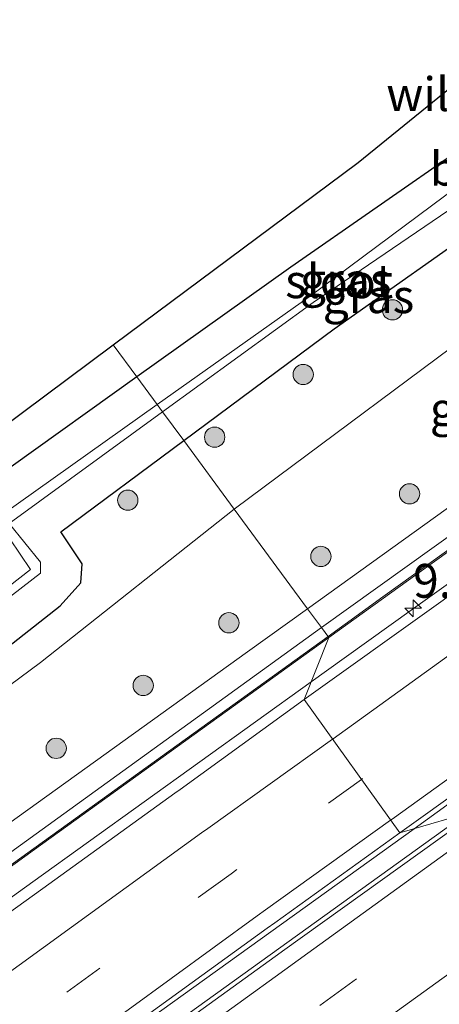
# Model space of a CAD drawing. Units: metres. Extents: x 189991 to 200012, y 349998 to 356252.
# Drawn here: x 192842 to 192873, y 350594 to 350666 of the extents above; entities that cross this region are included whole.
import ezdxf
from ezdxf.enums import TextEntityAlignment as Align

# ---------------------------------------------------------------- set-up
doc = ezdxf.new("R2010")
doc.units = ezdxf.units.M
doc.linetypes.add('IE-TERREINAFSCHEIDING', pattern=[10, 8, -2])
doc.linetypes.add('VW-3-9_STREEP', pattern=[12, 3, -9])
doc.layers.get('0').update_dxf_attribs({"lineweight": 25})
for name, color, linetype, lineweight in [('B-ME-AM-KILOMETR-S-B1', 7, 'Continuous', 18), ('B-ME-BV-GELEIDECONSTRUCTIE-BARRIER-L-B1', 213, 'BV-STEPBARRIER', 18), ('B-ME-BV-GELEIDECONSTRUCTIE-GELEIDERAIL-L-B1', 213, 'BV-GELEIDERAIL', 18), ('B-ME-GR-BOOM-S-B1', 93, 'Continuous', 18), ('B-ME-GW-KRUINLIJN-L-B1', 93, 'Continuous', 18), ('B-ME-GW-TEENLIJN-L-B1', 93, 'Continuous', 18), ('B-ME-IE-GRASLAND-GV-B6', 93, 'Continuous', 18), ('B-ME-IE-HULPGEOMETRIE-L-B1', 53, 'Continuous', 18), ('B-ME-IE-TERREINAFSCHEIDING-RASTERHEKWERK-L-B1', 8, 'IE-TERREINAFSCHEIDING', 18), ('B-ME-KW-GELUIDSWERING-GV-B6', 8, 'Continuous', 18), ('B-ME-KW-SCHERM-L-B1', 8, 'Continuous', 18), ('B-ME-OB-BEKLEDING-GV-B6', 253, 'Continuous', 18), ('B-ME-OG-WATER-GV-B6', 153, 'Continuous', 18), ('B-ME-VH-VERH_SOORT-BETON-OVERIG-GV-B6', 8, 'IE-TERREINAFSCHEIDING-NATUURLIJK-HOUTWAL', 18), ('B-ME-VH-VERH_SOORT-BITUMEN-GV-B6', 8, 'IE-TERREINAFSCHEIDING-NATUURLIJK-HOUTWAL', 18), ('B-ME-VW-MARKERING-39STREEP-015-L-B1', 255, 'VW-3-9_STREEP', 18), ('B-ME-VW-MARKERING-STREEP-015-L-B1', 7, 'Continuous', 18)]:
    doc.layers.add(name, color=color, linetype=linetype, lineweight=lineweight)
doc.layers.add('B-ME-GW-INSTEEKWATERGANG-L-B1', color=10, linetype='Continuous')
doc.layers.add('B-ME-KG-KADASTRAAL-OPNAMEDTMGRENS-L-B1', color=10, linetype='Continuous')
doc.styles.add('NLCS-ISO', font='NLCS-ISO.TTF')
doc.linetypes.add('BV-GELEIDERAIL', pattern='A,10,-3,[108,NLCS.SHX,S=1,R=0,X=0,Y=0],-3', length=16)
doc.linetypes.add('BV-STEPBARRIER', pattern='A,1,-1,[16,NLCS.SHX,S=1,R=0,X=-1,Y=0],1', length=3)
doc.linetypes.add('IE-TERREINAFSCHEIDING-NATUURLIJK-HOUTWAL', pattern='A,7,-1.5,[67,NLCS.SHX,S=0.75,R=45,X=0,Y=0],-1.5,7,-1.5,[70,NLCS.SHX,S=0.75,R=0,X=0,Y=0],-1.5', length=20)

# ---------------------------------------------------------------- blocks, each defined once
blk = doc.blocks.new('hecto')
for p, q in [((0, 0.625), (-0.625, 0)), ((0, -0.625), (0, 0.625)), ((-0.625, 0), (0.625, 0)), ((0.625, 0), (0, -0.625))]:
    blk.add_line(p, q)
blk = doc.blocks.new('boom')
h = blk.add_hatch(color=256)
edge = h.paths.add_edge_path()
edge.add_arc((0, 0), 0.75, 0, 360)
blk.add_circle((0, 0), 0.75)

msp = doc.modelspace()

# ---------------------------------------------------------------- linework, layer by layer
at = {"layer": 'B-ME-BV-GELEIDECONSTRUCTIE-BARRIER-L-B1'}
for points in [[(192870.8421, 350606.4956, 33.7594), (192873.53, 350608.43, 33.802), (192875.467, 350609.824, 33.833), (192901.595, 350628.574, 34.248)], [(192622.629, 350420.68, 29.929), (192644.76, 350437.512, 30.167), (192673.596, 350459.367, 30.489), (192702.952, 350481.485, 30.883), (192731.785, 350503.014, 31.309), (192761.595, 350525.165, 31.798), (192789.885, 350546.017, 32.33), (192819.874, 350567.887, 32.888), (192848.097, 350588.456, 33.384), (192874.334, 350607.338, 33.8), (192874.76, 350607.6447, 33.8068)], [(192621.805, 350421.756, 29.931), (192643.936, 350438.59, 30.169), (192672.775, 350460.447, 30.491), (192702.135, 350482.567, 30.885), (192730.972, 350504.098, 31.311), (192760.785, 350526.253, 31.8), (192789.08, 350547.109, 32.332), (192819.072, 350568.981, 32.89), (192847.298, 350589.552, 33.386), (192870.8421, 350606.4956, 33.7594)]]:
    msp.add_polyline3d(points, dxfattribs=at)
at = {"layer": 'B-ME-BV-GELEIDECONSTRUCTIE-GELEIDERAIL-L-B1'}
for points in [[(192895.393, 350640.364, 33.789), (192870.804, 350622.784, 33.379), (192865.675, 350619.099, 33.292), (192863.2375, 350617.3481, 33.2512)], [(192863.2375, 350617.3481, 33.2512), (192842.663, 350602.569, 32.907), (192815.64, 350583.067, 32.438), (192789.843, 350564.251, 31.98), (192761.849, 350543.717, 31.449), (192736.156, 350524.669, 31.01), (192709.407, 350504.756, 30.602), (192680.638, 350483.157, 30.188), (192656.108, 350464.721, 29.868), (192629.608, 350444.543, 29.579), (192610.487, 350429.991, 29.412), (192602.046, 350423.555, 29.342), (192575.589, 350403.198, 29.143), (192574.216, 350402.138, 29.135), (192574.085, 350402.0368, 29.1343)]]:
    msp.add_polyline3d(points, dxfattribs=at)
at = {"layer": 'B-ME-GW-INSTEEKWATERGANG-L-B1'}
for points in [[(192853.824, 350635.198, 27.496), (192864.947, 350643.452, 27.417), (192876.747, 350651.776, 27.524), (192881.215, 350655.208, 27.525), (192881.203, 350656.962, 27.361), (192880.168, 350658.159, 27.292), (192877.843, 350658.962, 27.289), (192874.483, 350656.881, 27.356), (192861.74, 350648.023, 27.369), (192850.366, 350639.896, 27.448)], [(192850.366, 350639.896, 27.448), (192841.062, 350633.248, 27.513)], [(192828.925, 350610.59, 27.652), (192844.696, 350622.969, 27.63), (192846.212, 350624.677, 27.567), (192846.31, 350626.074, 27.598), (192844.737, 350628.456, 27.561), (192853.824, 350635.198, 27.496)]]:
    msp.add_polyline3d(points, dxfattribs=at)
at = {"layer": 'B-ME-GW-KRUINLIJN-L-B1'}
for points in [[(192862.979, 350622.763, 32.266), (192877.944, 350633.534, 32.485), (192893.215, 350644.304, 33.056)], [(192677.134, 350485.453, 29.111), (192699.694, 350502.6, 29.599), (192726.458, 350522.509, 30.002), (192752.196, 350541.498, 30.385), (192777.347, 350559.991, 30.823), (192807.043, 350582.045, 31.239), (192832.444, 350600.83, 31.591), (192858.546, 350619.572, 32.201), (192862.979, 350622.763, 32.266)]]:
    msp.add_polyline3d(points, dxfattribs=at)
at = {"layer": 'B-ME-GW-TEENLIJN-L-B1'}
for points in [[(192886.334, 350652.285, 27.558), (192877.878, 350645.25, 27.734), (192857.558, 350630.126, 27.591)], [(192675.598, 350487.478, 27.687), (192685.577, 350495.365, 27.698), (192710.123, 350514.71, 27.636), (192735.609, 350534.766, 27.671), (192763.508, 350556.971, 27.647), (192786.208, 350574.444, 27.693), (192794.416, 350581.802, 27.621), (192818.79, 350600.646, 27.647), (192843.233, 350618.785, 27.722), (192857.558, 350630.126, 27.591)]]:
    msp.add_polyline3d(points, dxfattribs=at)
at = {"layer": 'B-ME-IE-GRASLAND-GV-B6'}
for points in [[(192879.775, 350660.007, 27.226), (192881.777, 350657.581, 27.405), (192885.185, 350653.628, 27.591), (192886.334, 350652.285, 27.558), (192877.878, 350645.25, 27.734), (192857.558, 350630.126, 27.591), (192853.824, 350635.198, 27.496), (192864.947, 350643.452, 27.417), (192876.747, 350651.776, 27.524), (192881.215, 350655.208, 27.525), (192881.203, 350656.962, 27.361), (192880.168, 350658.159, 27.292), (192877.843, 350658.962, 27.289), (192874.483, 350656.881, 27.356), (192861.74, 350648.023, 27.369), (192850.366, 350639.896, 27.448), (192848.6134, 350642.2762, 27.6835), (192866.7018, 350655.7572, 27.62), (192873.9004, 350661.6027, 27.4769), (192879.775, 350660.007, 27.226)], [(192875.105, 350654.765, 26.269), (192863.081, 350645.83, 26.176), (192851.867, 350637.857, 26.212), (192850.366, 350639.896, 27.448), (192861.74, 350648.023, 27.369), (192874.483, 350656.881, 27.356)], [(192853.824, 350635.198, 27.496), (192852.264, 350637.317, 26.2), (192863.385, 350645.412, 26.205), (192875.725, 350653.815, 26.326)], [(192876.747, 350651.776, 27.524), (192864.947, 350643.452, 27.417), (192853.824, 350635.198, 27.496)], [(192893.215, 350644.304, 33.056), (192877.944, 350633.534, 32.485), (192862.979, 350622.763, 32.266), (192857.558, 350630.126, 27.591), (192877.878, 350645.25, 27.734), (192886.334, 350652.285, 27.558), (192893.215, 350644.304, 33.056)], [(192893.992, 350642.601, 33.091), (192890.962, 350640.696, 32.726), (192864.001, 350621.374, 32.307), (192862.979, 350622.763, 32.266), (192877.944, 350633.534, 32.485), (192893.215, 350644.304, 33.056), (192893.992, 350642.601, 33.091)], [(192833.6335, 350631.112, 27.7665), (192848.6134, 350642.2762, 27.6835), (192850.366, 350639.896, 27.448), (192841.062, 350633.248, 27.513)], [(192891.1079, 350636.3649, 32.9028), (192888.161, 350634.2667, 32.8516), (192882.142, 350629.981, 32.747), (192872.482, 350623.025, 32.623), (192862.725, 350616.058, 32.475), (192864.544, 350620.637, 32.395), (192871.041, 350625.321, 32.503), (192894.464, 350642.131, 32.937), (192895.314, 350640.516, 32.999), (192890.562, 350637.13, 32.931), (192891.1079, 350636.3649, 32.9028)], [(192841.062, 350633.248, 27.513), (192850.366, 350639.896, 27.448), (192851.867, 350637.857, 26.212)], [(192851.867, 350637.857, 26.212), (192840.339, 350629.661, 26.249)], [(192826.677, 350612.578, 26.255), (192843.246, 350625.386, 26.334), (192843.239, 350626.201, 26.316), (192840.928, 350629.065, 26.195), (192852.264, 350637.317, 26.2), (192853.824, 350635.198, 27.496), (192844.737, 350628.456, 27.561), (192846.31, 350626.074, 27.598), (192846.212, 350624.677, 27.567), (192844.696, 350622.969, 27.63), (192828.925, 350610.59, 27.652)], [(192828.925, 350610.59, 27.652), (192844.696, 350622.969, 27.63), (192846.212, 350624.677, 27.567), (192846.31, 350626.074, 27.598), (192844.737, 350628.456, 27.561), (192853.824, 350635.198, 27.496), (192857.558, 350630.126, 27.591), (192843.233, 350618.785, 27.722), (192818.79, 350600.646, 27.647)], [(192862.979, 350622.763, 32.266), (192858.546, 350619.572, 32.201), (192832.444, 350600.83, 31.591), (192807.043, 350582.045, 31.239), (192777.347, 350559.991, 30.823), (192752.196, 350541.498, 30.385), (192726.458, 350522.509, 30.002), (192699.694, 350502.6, 29.599), (192677.134, 350485.453, 29.111), (192675.598, 350487.478, 27.687), (192685.577, 350495.365, 27.698), (192710.123, 350514.71, 27.636), (192735.609, 350534.766, 27.671), (192763.508, 350556.971, 27.647), (192786.208, 350574.444, 27.693), (192794.416, 350581.802, 27.621), (192818.79, 350600.646, 27.647), (192843.233, 350618.785, 27.722), (192857.558, 350630.126, 27.591), (192862.979, 350622.763, 32.266)], [(192840.186, 350629.06, 26.235), (192842.5, 350625.663, 26.25), (192826.364, 350613.073, 26.228)], [(192832.444, 350600.83, 31.591), (192858.546, 350619.572, 32.201), (192862.979, 350622.763, 32.266), (192864.001, 350621.374, 32.307)], [(192864.001, 350621.374, 32.307), (192838.972, 350603.28, 31.864)], [(192811.77, 350582.476, 31.455), (192842.796, 350604.959, 32.034), (192864.544, 350620.637, 32.395), (192862.725, 350616.058, 32.475)], [(192862.725, 350616.058, 32.475), (192853.5492, 350609.401, 32.3265), (192853.177, 350609.131, 32.324), (192843.406, 350602.069, 32.149), (192833.643, 350595.043, 32)]]:
    msp.add_polyline3d(points, dxfattribs=at)
at = {"layer": 'B-ME-IE-HULPGEOMETRIE-L-B1'}
msp.add_polyline3d([(192848.6134, 350642.2762, 27.6835), (192850.366, 350639.896, 27.448), (192851.867, 350637.857, 26.212), (192852.264, 350637.317, 26.2), (192853.824, 350635.198, 27.496), (192857.558, 350630.126, 27.591), (192862.979, 350622.763, 32.266), (192864.001, 350621.374, 32.307), (192864.544, 350620.637, 32.395), (192862.725, 350616.058, 32.475), (192869.783, 350606.185, 32.789), (192875.719, 350607.926, 32.857), (192883.101, 350598.316, 32.509), (192883.383, 350595.047, 32.424), (192883.769, 350594.523, 32.36), (192884.64, 350593.34, 32.287), (192890.148, 350585.859, 27.628), (192891.592, 350583.897, 27.51), (192892.869, 350582.163, 26.399), (192893.344, 350581.517, 26.398), (192894.494, 350579.955, 27.247), (192896.67, 350576.998, 27.16)], dxfattribs=at)
at = {"layer": 'B-ME-KG-KADASTRAAL-OPNAMEDTMGRENS-L-B1'}
for points in [[(192848.6134, 350642.2762, 27.6835), (192866.7018, 350655.7572, 27.62), (192873.9004, 350661.6027, 27.4769), (192876.4789, 350663.6965, 27.5072), (192879.5986, 350666.2298, 27.4529), (192880.5323, 350666.988, 27.4046)], [(192563.5642, 350415.8471, 27.6791), (192608.4986, 350450.7961, 27.7645), (192631.896, 350468.89, 27.7881), (192667.772, 350496.239, 27.709), (192678.1565, 350504.2352, 27.8966), (192684.6038, 350509.1997, 27.8552), (192739.212, 350551.2489, 27.755), (192740.0439, 350554.1605, 27.78), (192802.333, 350602.6191, 27.7179), (192831.6577, 350626.0165, 27.6874), (192833.6335, 350631.112, 27.7665), (192848.6134, 350642.2762, 27.6835)]]:
    msp.add_polyline3d(points, dxfattribs=at)
at = {"layer": 'B-ME-KW-GELUIDSWERING-GV-B6'}
for points in [[(192894.464, 350642.131, 32.937), (192871.041, 350625.321, 32.503), (192864.544, 350620.637, 32.395), (192864.001, 350621.374, 32.307), (192890.962, 350640.696, 32.726), (192893.992, 350642.601, 33.091), (192894.161, 350642.707, 32.919), (192894.464, 350642.131, 32.937)], [(192864.544, 350620.637, 32.395), (192842.796, 350604.959, 32.034), (192811.77, 350582.476, 31.455), (192781.775, 350560.48, 30.976), (192752.807, 350539.149, 30.398), (192722.495, 350516.722, 29.851), (192697.498, 350498.067, 29.488), (192678.256, 350483.591, 29.233), (192677.676, 350484.287, 29.133), (192694.055, 350496.571, 29.418), (192718.094, 350514.502, 29.767), (192742.138, 350532.39, 30.134), (192766.259, 350550.234, 30.639), (192790.448, 350567.986, 31.065), (192814.684, 350585.696, 31.36), (192838.972, 350603.28, 31.864), (192864.001, 350621.374, 32.307), (192864.544, 350620.637, 32.395)]]:
    msp.add_polyline3d(points, dxfattribs=at)
at = {"layer": 'B-ME-KW-SCHERM-L-B1'}
for points in [[(192894.415, 350642.223, 36.352), (192868.537, 350623.634, 35.941), (192864.486, 350620.714, 35.872)], [(192864.486, 350620.714, 35.872), (192839.382, 350602.619, 35.445), (192811.137, 350582.118, 34.96), (192783.003, 350561.54, 34.43), (192755.912, 350541.589, 33.93), (192727.578, 350520.599, 33.445), (192701.407, 350501.093, 33.046), (192678.241, 350483.696, 32.726)]]:
    msp.add_polyline3d(points, dxfattribs=at)
at = {"layer": 'B-ME-OG-WATER-GV-B6'}
for points in [[(192875.725, 350653.815, 26.326), (192863.385, 350645.412, 26.205), (192852.264, 350637.317, 26.2), (192851.867, 350637.857, 26.212), (192863.081, 350645.83, 26.176), (192875.105, 350654.765, 26.269), (192875.725, 350653.815, 26.326)], [(192852.264, 350637.317, 26.2), (192840.928, 350629.065, 26.195), (192843.239, 350626.201, 26.316), (192843.246, 350625.386, 26.334), (192826.677, 350612.578, 26.255), (192802.472, 350593.814, 26.237), (192774.583, 350572.267, 26.368), (192749.409, 350551.9, 26.489), (192742.189, 350546.009, 26.572), (192741.632, 350546.695, 26.516), (192748.663, 350552.674, 26.4), (192774.209, 350573.049, 26.345), (192802.079, 350594.379, 26.273), (192826.364, 350613.073, 26.228), (192842.5, 350625.663, 26.25), (192840.186, 350629.06, 26.235), (192840.339, 350629.661, 26.249), (192851.867, 350637.857, 26.212), (192852.264, 350637.317, 26.2)]]:
    msp.add_polyline3d(points, dxfattribs=at)
at = {"layer": 'B-ME-VH-VERH_SOORT-BETON-OVERIG-GV-B6'}
for points in [[(192902.3791, 350627.0852, 33.29), (192902.025, 350626.833, 33.285), (192896.2923, 350622.7235, 33.1937), (192888.587, 350617.2, 33.071), (192875.719, 350607.926, 32.857), (192869.783, 350606.185, 32.789), (192879.474, 350613.128, 32.926), (192889.297, 350620.188, 33.061), (192895.1178, 350624.345, 33.1597), (192898.848, 350627.009, 33.223), (192901.4399, 350628.8713, 33.2683), (192902.3791, 350627.0852, 33.29)], [(192875.719, 350607.926, 32.857), (192861.129, 350597.453, 32.63), (192861.0115, 350597.368, 32.628), (192847.905, 350587.88, 32.41), (192834.207, 350577.988, 32.189)], [(192840.603, 350585.065, 32.322), (192850.341, 350592.136, 32.484), (192859.99, 350599.135, 32.636), (192860.5532, 350599.5404, 32.625), (192869.783, 350606.185, 32.789), (192875.719, 350607.926, 32.857)]]:
    msp.add_polyline3d(points, dxfattribs=at)
at = {"layer": 'B-ME-VH-VERH_SOORT-BITUMEN-GV-B6'}
for points in [[(192901.4399, 350628.8713, 33.2683), (192898.848, 350627.009, 33.223), (192895.1178, 350624.345, 33.1597), (192889.297, 350620.188, 33.061), (192879.474, 350613.128, 32.926), (192869.783, 350606.185, 32.789), (192862.725, 350616.058, 32.475), (192872.482, 350623.025, 32.623), (192882.142, 350629.981, 32.747), (192888.161, 350634.2667, 32.8516), (192891.1079, 350636.3649, 32.9028), (192891.983, 350636.988, 32.918), (192895.7493, 350639.688, 32.9876), (192901.4399, 350628.8713, 33.2683)], [(192833.643, 350595.043, 32), (192843.406, 350602.069, 32.149), (192853.177, 350609.131, 32.324), (192853.5492, 350609.401, 32.3265), (192862.725, 350616.058, 32.475), (192869.783, 350606.185, 32.789)], [(192834.207, 350577.988, 32.189), (192847.905, 350587.88, 32.41), (192861.0115, 350597.368, 32.628), (192861.129, 350597.453, 32.63), (192875.719, 350607.926, 32.857), (192883.101, 350598.316, 32.509)], [(192869.783, 350606.185, 32.789), (192860.5532, 350599.5404, 32.625), (192859.99, 350599.135, 32.636), (192850.341, 350592.136, 32.484), (192840.603, 350585.065, 32.322)]]:
    msp.add_polyline3d(points, dxfattribs=at)
at = {"layer": 'B-ME-VW-MARKERING-39STREEP-015-L-B1'}
for points in [[(192899.1527, 350633.2188, 33.1692), (192896.245, 350631.14, 33.117), (192892.3199, 350628.3352, 33.0577), (192886.512, 350624.185, 32.97), (192876.767, 350617.183, 32.818), (192867.043, 350610.199, 32.668), (192866.9576, 350610.1372, 32.6666)], [(192866.9576, 350610.1372, 32.6666), (192857.7555, 350603.4791, 32.5152), (192857.32, 350603.164, 32.508), (192847.618, 350596.182, 32.353), (192837.938, 350589.172, 32.198)], [(192588.9277, 350388.2849, 28.5437), (192603.206, 350399.288, 28.644), (192617.528, 350410.259, 28.773), (192631.118, 350420.664, 28.891), (192644.155, 350430.586, 29.011), (192673.01, 350452.437, 29.349), (192687.45, 350463.326, 29.51), (192702.104, 350474.339, 29.719), (192716.532, 350485.145, 29.946), (192729.45, 350494.826, 30.118), (192744.501, 350505.999, 30.388), (192757.82, 350515.875, 30.601), (192771.933, 350526.314, 30.862), (192784.707, 350535.734, 31.089), (192797.738, 350545.284, 31.338), (192809.687, 350554.051, 31.556), (192824.068, 350564.552, 31.828), (192837.087, 350574.013, 32.067), (192851.015, 350584.118, 32.318), (192863.8873, 350593.4339, 32.5129), (192864.161, 350593.632, 32.517), (192878.6706, 350604.0835, 32.7338)]]:
    msp.add_polyline3d(points, dxfattribs=at)
at = {"layer": 'B-ME-VW-MARKERING-STREEP-015-L-B1'}
for points in [[(192897.4199, 350636.5124, 33.082), (192894.016, 350634.071, 33.021), (192890.2056, 350631.3507, 32.9612), (192884.452, 350627.243, 32.871), (192874.598, 350620.171, 32.725), (192864.861, 350613.152, 32.57), (192864.8223, 350613.1242, 32.5694)], [(192900.887, 350629.9223, 33.2377), (192898.206, 350628.002, 33.193), (192894.4382, 350625.3142, 33.1313), (192888.675, 350621.203, 33.037), (192878.793, 350614.103, 32.899), (192869.217, 350607.205, 32.767), (192869.1091, 350607.1277, 32.7653)], [(192864.8223, 350613.1242, 32.5694), (192855.6012, 350606.5121, 32.4309), (192855.145, 350606.185, 32.424), (192845.53, 350599.212, 32.263), (192835.707, 350592.094, 32.101)], [(192586.1448, 350390.7755, 28.6285), (192601.277, 350402.399, 28.747), (192614.897, 350412.882, 28.857), (192628.713, 350423.419, 28.973), (192642.276, 350433.737, 29.123), (192656.094, 350444.23, 29.274), (192670.497, 350455.136, 29.448), (192685.053, 350466.143, 29.614), (192700.252, 350477.553, 29.82), (192714.05, 350487.895, 30.022), (192726.958, 350497.524, 30.222), (192741.624, 350508.434, 30.464), (192755.328, 350518.605, 30.7), (192769.92, 350529.401, 30.954), (192783.075, 350539.092, 31.195), (192795.395, 350548.126, 31.414), (192808.364, 350557.636, 31.673), (192821.61, 350567.295, 31.924), (192834.741, 350576.832, 32.157), (192848.659, 350586.928, 32.392), (192861.7339, 350596.3798, 32.6054), (192861.831, 350596.45, 32.607), (192876.4194, 350607.0142, 32.8139)], [(192869.1091, 350607.1277, 32.7653), (192859.866, 350600.5078, 32.617), (192859.245, 350600.063, 32.607), (192849.713, 350593.114, 32.452), (192839.916, 350586.019, 32.286)], [(192591.7066, 350385.7978, 28.4651), (192605.583, 350396.48, 28.547), (192619.555, 350407.166, 28.681), (192633.509, 350417.812, 28.807), (192646.641, 350427.843, 28.924), (192660.649, 350438.458, 29.075), (192675.551, 350449.778, 29.261), (192689.566, 350460.307, 29.415), (192704.526, 350471.559, 29.629), (192719.483, 350482.78, 29.851), (192731.814, 350491.973, 30.029), (192745.892, 350502.48, 30.279), (192760.041, 350512.96, 30.504), (192774.185, 350523.406, 30.759), (192787.446, 350533.199, 31.008), (192799.867, 350542.293, 31.241), (192812.302, 350551.42, 31.48), (192826.488, 350561.792, 31.76), (192839.865, 350571.499, 31.981), (192853.195, 350581.173, 32.218), (192866.0606, 350590.4607, 32.402), (192866.622, 350590.866, 32.41), (192880.842, 350601.14, 32.633), (192880.8998, 350601.1816, 32.6341)]]:
    msp.add_polyline3d(points, dxfattribs=at)

# ---------------------------------------------------------------- block references
at = {"layer": 'B-ME-AM-KILOMETR-S-B1', "rotation": 90}
msp.add_blockref('hecto', (192870.773, 350622.792, 32.555), dxfattribs=at)
at = {"layer": 'B-ME-GR-BOOM-S-B1', "rotation": 90}
for p in [(192869.24, 350644.86, 27.472), (192862.65, 350640.08, 27.569), (192856.108, 350635.445, 27.596), (192870.507, 350631.255, 31.046), (192849.688, 350630.786, 27.568), (192863.958, 350626.627, 30.975), (192857.158, 350621.722, 30.913), (192850.83, 350617.089, 30.743), (192844.404, 350612.44, 30.667)]:
    msp.add_blockref('boom', p, dxfattribs=at)

# ---------------------------------------------------------------- texts
at = {"layer": 'B-ME-AM-KILOMETR-S-B1', "ltscale": 0.2, "style": 'NLCS-ISO'}
msp.add_text('9.2', height=2.5, dxfattribs=at).set_placement((192870.773, 350622.792, 32.555), align=Align.BOTTOM_LEFT)
at = {"layer": 'B-ME-IE-GRASLAND-GV-B6', "ltscale": 0.2, "style": 'NLCS-ISO'}
for p in [(192865.7905, 350647.08), (192867.4737, 350645.8643), (192875.3865, 350637.524)]:
    msp.add_text('gras', height=2.5, dxfattribs=at).set_placement(p, align=Align.MIDDLE_CENTER)
at = {"layer": 'B-ME-IE-TERREINAFSCHEIDING-RASTERHEKWERK-L-B1', "ltscale": 0.2, "style": 'NLCS-ISO'}
msp.add_text('wildraster', height=2.5, dxfattribs=at).set_placement((192876.8377, 350660.8048), align=Align.MIDDLE_CENTER)
at = {"layer": 'B-ME-OB-BEKLEDING-GV-B6', "ltscale": 0.2, "style": 'NLCS-ISO'}
msp.add_text('bekl', height=2.5, dxfattribs=at).set_placement((192875.422, 350655.296), align=Align.MIDDLE_CENTER)
at = {"layer": 'B-ME-OG-WATER-GV-B6', "ltscale": 0.2, "style": 'NLCS-ISO'}
msp.add_text('sloot', height=2.5, dxfattribs=at).set_placement((192865.3074, 350646.973), align=Align.MIDDLE_CENTER)

doc.saveas('drawing.dxf')
